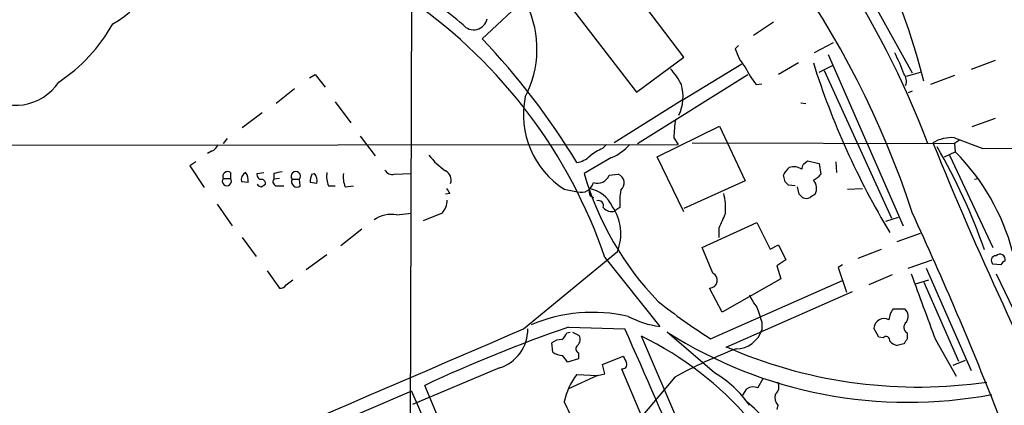
# Model space of a CAD drawing. Extents: x 3 to 1052, y 6 to 894.
# Drawn here: x 660 to 761, y 593 to 632 of the extents above; entities that cross this region are included whole.
import ezdxf

# ---------------------------------------------------------------- set-up
doc = ezdxf.new("R2010")
doc.units = 0
doc.header["$MEASUREMENT"] = 0
doc.layers.add('MAIN', color=5, linetype='CONTINUOUS')

msp = doc.modelspace()

# ---------------------------------------------------------------- linework, layer by layer
at = {"layer": 'MAIN'}
for p, q in [((721.5293, 643.4666), (707.644, 630.5126)), ((728.218, 628.6499), (720.5133, 638.8099)), ((700.4473, 636.4393), (700.1933, 555.1593)), ((715.6027, 635.1693), (723.392, 625.0939)), ((747.6067, 634.0686), (751.5013, 627.0413)), ((737.362, 632.2059), (735.33, 630.8513)), ((733.806, 629.8353), (733.4673, 629.4966)), ((743.458, 630.0893), (741.5107, 629.0733)), ((723.392, 625.0939), (728.218, 628.6499)), ((742.95, 628.9039), (750.57, 611.4626)), ((728.0487, 624.2473), (734.1447, 627.9726)), ((739.902, 628.0573), (737.87, 626.8719)), ((742.0187, 627.1259), (743.3733, 627.8033)), ((759.968, 628.3113), (757.5127, 627.3799)), ((690.0333, 626.5333), (690.626, 626.8719)), ((690.626, 626.8719), (691.642, 625.6019)), ((723.4767, 619.8446), (734.7373, 626.8719)), ((742.5267, 627.2953), (749.3847, 612.2246)), ((750.9087, 626.7026), (752.348, 627.1259)), ((755.8193, 626.7873), (753.364, 625.8559)), ((735.584, 625.8559), (736.1767, 625.9406)), ((688.5093, 625.4326), (686.6467, 623.9086)), ((751.5013, 625.1786), (751.078, 625.0093)), ((692.658, 624.0779), (694.2667, 621.9613)), ((728.0487, 624.2473), (721.106, 619.9293)), ((740.156, 623.9933), (740.664, 623.9086)), ((685.2073, 622.9773), (683.1753, 621.4533)), ((725.5087, 618.4899), (731.8587, 621.6226)), ((731.8587, 621.6226), (734.4833, 616.0346)), ((759.968, 622.3846), (757.5973, 621.5379)), ((695.198, 620.6066), (696.722, 618.5746)), ((589.026, 619.5906), (727.6253, 619.7599)), ((681.6513, 620.3526), (681.228, 619.8446)), ((719.9207, 619.3366), (720.344, 619.7599)), ((727.202, 620.4373), (727.6253, 619.7599)), ((729.0647, 619.9293), (755.8193, 619.8446)), ((755.8193, 620.4373), (758.698, 619.3366)), ((756.3273, 620.1833), (755.8193, 619.8446)), ((755.8193, 619.8446), (755.904, 618.9979)), ((758.698, 619.3366), (860.6367, 619.8446)), ((680.0427, 619.0826), (679.6193, 618.8286)), ((754.8033, 618.4899), (755.904, 618.9979)), ((755.3113, 618.6593), (759.714, 609.2613)), ((678.434, 617.9819), (677.8413, 617.5586)), ((720.852, 618.4053), (718.058, 616.7966)), ((728.218, 612.9019), (725.5087, 618.4899)), ((740.41, 617.7279), (740.8333, 618.0666)), ((740.8333, 618.0666), (742.0187, 617.8126)), ((742.0187, 617.8126), (742.188, 616.7119)), ((743.712, 617.9819), (743.7967, 616.8813)), ((677.8413, 617.5586), (679.2807, 615.3573)), ((681.99, 616.8813), (681.99, 616.2886)), ((684.6993, 616.7966), (685.3767, 616.8813)), ((686.3927, 616.7966), (686.3927, 616.2039)), ((690.2873, 616.7119), (690.5413, 616.7966)), ((698.6693, 616.7119), (700.4473, 616.7966)), ((720.598, 616.6273), (721.5293, 616.7119)), ((738.5473, 615.9499), (738.378, 616.6273)), ((681.228, 616.2886), (681.99, 616.2886)), ((683.768, 615.8653), (683.0907, 615.9499)), ((685.1227, 615.4419), (685.546, 615.6959)), ((686.9853, 616.2886), (686.3927, 616.2039)), ((688.2553, 616.2039), (689.0173, 616.2039)), ((689.102, 615.5266), (689.0173, 616.2039)), ((690.7953, 615.7806), (690.118, 615.8653)), ((734.4833, 616.0346), (728.218, 613.2406)), ((739.5633, 615.5266), (738.886, 615.6113)), ((757.8513, 616.2039), (758.19, 616.2886)), ((686.7313, 615.5266), (687.4087, 615.5266)), ((691.9807, 615.5266), (692.658, 615.5266)), ((693.674, 615.4419), (694.5207, 615.5266)), ((704.342, 614.7646), (703.9187, 614.6799)), ((716.026, 615.1879), (717.3807, 614.9339)), ((739.9867, 614.6799), (739.8173, 615.4419)), ((744.8973, 615.1879), (746.4213, 615.2726)), ((680.6353, 613.6639), (682.1593, 611.4626)), ((718.6507, 614.5106), (718.9893, 614.3413)), ((698.9233, 612.5633), (700.4473, 612.7326)), ((703.58, 612.7326), (701.6327, 611.9706)), ((721.6987, 613.3253), (721.1907, 612.9866)), ((730.0807, 609.2613), (735.6687, 611.8013)), ((735.6687, 611.8013), (737.0233, 609.0919)), ((750.062, 612.3093), (748.792, 611.8859)), ((695.3673, 611.1239), (693.2507, 609.4306)), ((731.774, 611.2086), (731.774, 610.2773)), ((749.9773, 609.8539), (752.348, 610.7006)), ((683.1753, 610.2773), (684.6147, 608.3299)), ((711.8773, 600.9639), (721.4447, 608.8379)), ((731.1813, 606.6366), (730.0807, 609.2613)), ((737.0233, 609.0919), (737.87, 609.5153)), ((737.87, 609.5153), (738.632, 607.9913)), ((745.998, 608.1606), (748.3687, 609.0919)), ((691.8113, 608.4993), (689.6947, 606.9753)), ((720.1747, 608.2453), (725.7627, 601.2179)), ((738.632, 607.9913), (737.7007, 607.3986)), ((751.078, 607.1446), (753.5333, 607.9913)), ((760.5607, 607.4833), (759.714, 607.5679)), ((685.7153, 606.8906), (686.9853, 605.1126)), ((737.7007, 607.3986), (738.124, 606.0439)), ((744.3893, 607.4833), (743.966, 607.2293)), ((743.966, 607.2293), (744.8127, 604.6893)), ((752.9407, 607.1446), (757.5127, 596.7306)), ((760.0527, 606.5519), (765.048, 596.2226)), ((687.6627, 605.4513), (688.34, 605.9593)), ((730.9273, 599.9479), (744.3893, 605.8746)), ((738.124, 606.0439), (732.1127, 602.6573)), ((749.4693, 606.4673), (747.0987, 605.4513)), ((751.84, 605.5359), (753.1947, 605.9593)), ((752.6867, 605.7053), (756.2427, 597.6619)), ((732.1127, 602.6573), (730.8427, 605.1126)), ((732.536, 599.1013), (745.4053, 604.7739)), ((749.554, 602.9959), (750.7393, 602.9959)), ((736.1767, 601.6413), (736.1767, 600.8793)), ((716.28, 600.5406), (716.6187, 600.6253)), ((716.4493, 601.1333), (722.2067, 600.9639)), ((716.8727, 600.6253), (717.55, 600.2866)), ((731.3507, 596.4766), (726.5247, 600.6253)), ((748.1147, 600.1173), (747.6067, 601.0486)), ((750.9933, 600.5406), (750.9933, 599.9479)), ((714.8407, 598.5933), (714.756, 599.5246)), ((729.9113, 586.2319), (723.9, 600.2019)), ((748.538, 600.0326), (748.1147, 600.1173)), ((753.872, 599.8633), (755.9887, 596.1379)), ((717.4653, 598.5086), (717.4653, 597.9159)), ((733.2133, 598.8473), (732.536, 599.1013)), ((750.6547, 599.4399), (749.9773, 599.2706)), ((717.4653, 597.9159), (716.3647, 597.5773)), ((719.9207, 597.3233), (722.0373, 598.1699)), ((756.92, 597.7466), (755.65, 597.2386)), ((709.422, 596.9846), (700.532, 593.2593)), ((720.1747, 596.3919), (719.9207, 597.3233)), ((721.868, 596.8999), (723.9847, 591.8199)), ((719.4127, 596.2226), (716.4493, 594.8679)), ((717.296, 596.3073), (719.4127, 596.2226)), ((719.4127, 596.2226), (720.1747, 596.3919)), ((727.2867, 596.0533), (722.884, 590.8039)), ((735.7533, 594.9526), (736.346, 595.9686)), ((700.4473, 594.6139), (679.196, 585.5546)), ((700.4473, 594.6139), (707.898, 577.5959)), ((708.914, 578.1039), (701.802, 595.2066)), ((734.2293, 594.1906), (734.6527, 594.8679)), ((737.7853, 593.1746), (737.7007, 592.7513))]:
    msp.add_line(p, q, dxfattribs=at)
for centre, radius, start, end in [((663.2164, 583.9962), 92.8702, 18.079562, 54.000114), ((666.7739, 587.0435), 92.3571, 20.802953, 46.511655), ((697.6445, 612.8938), 56.6264, 13.584944, 42.878877), ((665.8441, 639.8132), 8.8021, 297.932804, 8.937094), ((648.4923, 563.0499), 89.5535, 50.299578, 54.471924), ((670.1582, 591.007), 52.9038, 19.016628, 54.961062), ((702.6998, 629.4548), 10.539, 332.484512, 25.451448), ((655.351, 640.0903), 16.6883, 303.097963, 331.144879), ((706.7841, 632.8291), 1.3971, 218.892941, 348.250948), ((656.3807, 581.2909), 71.0683, 31.003314, 43.836055), ((738.223, 630.8821), 4.9534, 196.242669, 220.976678), ((735.7258, 621.6508), 15.8437, 19.565448, 27.935812), ((742.9893, 631.67), 9.415, 205.384356, 218.136411), ((818.4075, 652.3819), 80.7331, 197.535485, 211.01322), ((720.7769, 622.1193), 8.1004, 27.470089, 41.290791), ((749.7655, 626.2248), 1.1516, 336.807943, 39.453935), ((660.0775, 628.9896), 5.2473, 230.775741, 326.715441), ((723.6249, 624.6311), 4.5086, 334.966754, 15.762809), ((720.8116, 622.7557), 8.9539, 168.205531, 237.692236), ((739.6413, 620.2456), 12.4408, 170.49543, 179.117094), ((679.7463, 620.0563), 1.0178, 286.930557, 343.069443), ((718.5217, 623.5677), 5.664, 294.294349, 317.756388), ((755.5688, 616.4993), 3.9459, 86.360264, 119.628897), ((1111.8422, 765.3384), 386.6114, 202.093043, 207.400436), ((708.2674, 623.3239), 7.6332, 217.668728, 235.270001), ((716.8729, 620.4371), 2.5748, 279.457932, 313.667122), ((721.6994, 614.9328), 4.7495, 111.99384, 129.934081), ((704.5948, 590.4178), 57.3679, 18.907436, 30.467201), ((739.7488, 602.9491), 22.7718, 14.987041, 44.810699), ((613.3179, 659.8014), 133.8752, 341.453843, 341.683013), ((681.6937, 616.476), 0.502, 53.830829, 201.9201), ((683.9543, 616.1193), 0.8801, 120.020246, 191.097982), ((682.6589, 616.1278), 1.1397, 346.684351, 41.38597), ((685.142, 616.662), 0.4627, 163.088454, 278.112591), ((729.14, 405.2362), 215.8359, 101.194034, 101.423222), ((688.6363, 616.5002), 0.4827, 322.12814, 217.87186), ((691.4735, 616.0345), 1.366, 150.270726, 187.115132), ((689.6862, 616.0431), 1.1397, 346.684351, 41.38597), ((694.2659, 616.5003), 2.484, 171.177027, 203.078351), ((695.9605, 616.4156), 2.4852, 171.18127, 203.066602), ((698.486, 617.5446), 0.8527, 208.687149, 282.414375), ((703.4319, 616.1193), 1.0509, 341.197809, 62.403473), ((747.9006, 625.3464), 31.0432, 195.986822, 224.061857), ((719.3998, 617.0777), 1.28, 251.29469, 339.398901), ((721.2136, 615.8377), 0.9295, 307.801995, 70.143819), ((740.1987, 615.8226), 1.9906, 128.089814, 156.155872), ((739.4509, 616.1443), 1.3344, 53.710615, 111.091767), ((740.622, 617.9393), 1.9897, 293.83384, 321.91135), ((681.609, 616.0169), 0.468, 144.506445, 35.493555), ((685.1653, 615.9927), 0.5525, 212.493463, 265.577431), ((685.0974, 615.7637), 0.4537, 351.405541, 75.982133), ((686.7313, 615.9499), 0.4233, 143.124688, 270), ((688.7633, 615.9711), 0.5588, 155.379542, 307.306667), ((717.7592, 616.1351), 1.2594, 252.510279, 347.629106), ((654.0542, 531.0931), 119.7487, 44.893901, 45.12305), ((740.5101, 615.2819), 1.241, 330.981271, 42.436424), ((831.161, 699.6858), 152.6259, 213.578058, 213.807262), ((720.5121, 615.1032), 1.9535, 175.025178, 197.659526), ((717.8946, 611.9781), 3.3622, 25.20457, 78.48119), ((728.8593, 613.8756), 7.1817, 170.157055, 184.394606), ((726.7808, 613.2832), 5.6972, 354.454022, 15.071476), ((655.506, 529.8606), 119.7134, 44.885409, 45.114591), ((825.9912, 487.5107), 152.6259, 123.57026, 123.799443), ((701.6473, 614.2299), 2.4449, 322.234365, 356.656246), ((719.5058, 613.5031), 0.5302, 340.40651, 109.59349), ((740.7063, 615.1454), 0.8898, 244.647392, 295.352608), ((698.3499, 609.7459), 2.8751, 78.496222, 126.559815), ((720.8096, 613.8967), 0.9866, 215.391183, 292.721264), ((716.8513, 610.6417), 4.9349, 338.560369, 34.120923), ((1113.1216, 442.6416), 416.9422, 155.923966, 156.153143), ((413.4228, 456.2042), 372.5919, 21.372744, 24.855685), ((760.4344, 608.0067), 0.5586, 349.677724, 133.099546), ((760.0617, 607.9199), 0.4948, 91.042258, 225.352106), ((761.2801, 607.1872), 0.778, 112.371722, 157.628278), ((730.8301, 605.915), 0.8025, 270.899636, 64.047988), ((2424.8128, 1217.0393), 1781.2775, 200.0429517, 200.272132), ((687.07, 605.7899), 0.6826, 262.87186, 330.261365), ((767.2986, 656.5065), 67.2439, 231.668595, 237.25603), ((739.3045, 606.2104), 4.7425, 201.98066, 219.947262), ((718.9196, 586.2803), 16.3604, 77.196138, 112.573691), ((1116.9224, 729.4032), 401.6097, 198.320357, 198.54954), ((751.1492, 601.7507), 2.0237, 142.024694, 175.902482), ((750.0791, 602.2255), 1.0146, 324.846993, 49.404831), ((726.7811, 610.0451), 8.8858, 241.530235, 263.418844), ((748.6597, 600.9481), 1.0578, 63.560905, 174.548113), ((751.318, 601.1192), 0.6634, 128.094652, 240.699637), ((-4795.8882, 13395.8337), 13929.9739, 293.06108609, 293.29026874), ((764.4674, 461.3979), 147.7556, 108.964561, 115.094671), ((708.1656, 600.9244), 4.1353, 287.687453, 0.547294), ((714.6713, 601.218), 1.7455, 309.094018, 337.164754), ((-1510.7418, -385.3023), 2441.0612, 23.4638323, 23.8304646), ((751.1192, 639.377), 45.8975, 237.597973, 280.685336), ((733.5341, 601.6985), 2.7667, 270.370701, 342.776683), ((715.6663, 598.487), 1.3803, 85.608298, 131.260899), ((716.8401, 599.8828), 0.8167, 311.445945, 29.63176), ((708.7481, 569.0944), 34.6014, 17.870827, 64.030125), ((748.8397, 599.7893), 0.3875, 345.748603, 141.116246), ((750.3829, 600.8982), 1.6774, 225.886457, 256.006836), ((877.8239, 515.044), 152.6259, 146.200557, 146.42974), ((715.8986, 600.0734), 1.8193, 234.444749, 268.680301), ((717.6656, 598.9165), 0.4545, 128.819285, 243.846574), ((752.4909, 549.4536), 52.9791, 110.945439, 118.407455), ((752.0922, 643.6843), 48.6495, 247.166169, 278.307435), ((546.7697, 470.904), 211.6804, 36.75666, 36.985821), ((721.9737, 597.3233), 0.4365, 255.982863, 22.822829), ((891.5415, 682.5112), 189.3281, 206.453857, 206.683026), ((722.6613, 592.1829), 6.7674, 142.449888, 168.662339), ((725.791, 586.9234), 11.0532, 34.440846, 59.80177), ((736.9023, 595.0615), 1.0069, 308.661586, 28.718549), ((735.2877, 593.81), 1.2338, 67.829513, 120.97411), ((643.4214, 558.2573), 80.7119, 22.214067, 25.900703), ((718.3922, 574.2032), 25.2445, 13.394716, 49.900198), ((738.9432, 594.0215), 1.4345, 169.80947, 216.182123)]:
    msp.add_arc(centre, radius, start, end, dxfattribs=at)

doc.saveas('drawing.dxf')
